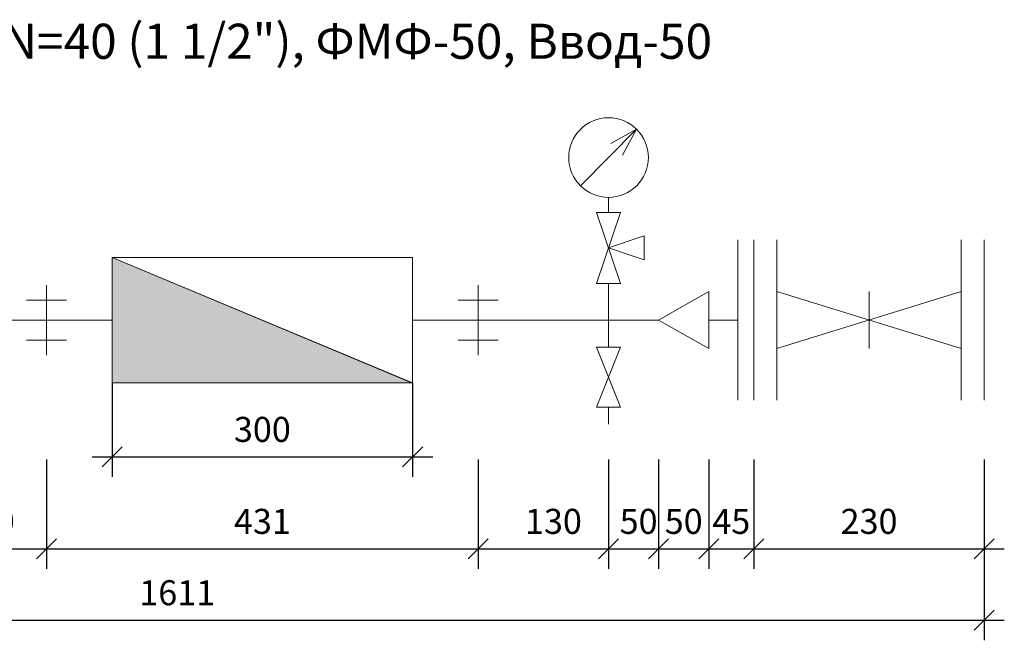
# Model space of a CAD drawing. Units: millimetres. Extents: x 23449 to 111485, y -2743 to 20908.
# Drawn here: x 43386 to 44368, y 2282 to 2902 of the extents above; entities that cross this region are included whole.
import ezdxf

# ---------------------------------------------------------------- set-up
doc = ezdxf.new("R2010")
doc.units = ezdxf.units.MM
doc.layers.get('0').update_dxf_attribs({"lineweight": 13})
doc.layers.get('Defpoints').update_dxf_attribs({"lineweight": 13})
doc.layers.add('ВК_Размеры', color=7, linetype='Continuous', lineweight=13)
doc.styles.get("Standard").update_dxf_attribs({"font": 'isocpeur.ttf', "width": 0.85})
doc.dimstyles.get("Standard").update_dxf_attribs({"dimtxt": 2.5, "dimasz": 2, "dimexe": 2, "dimexo": 0.0625, "dimgap": 1.5, "dimtad": 1, "dimdec": 0, "dimzin": 0, "dimdsep": 46, "dimtxsty": 'Standard', "dimblk": 'OBLIQUE', "dimcen": 0.09, "dimdle": 2, "dimaunit": 1, "dimadec": 0, "dimazin": 0, "dimtfac": 1, "dimtdec": 0, "dimtofl": 0, "dimtmove": 1, "dimatfit": 3, "dimldrblk": 'OPEN30', "dimfxl": 1, "dimtolj": 1, "dimtzin": 0, "dimarcsym": 0})

# ---------------------------------------------------------------- blocks, each defined once
blk = doc.blocks.new('_Oblique')
at = {"color": 0, "linetype": 'ByBlock', "lineweight": -2}
blk.add_line((-0.5, -0.5), (0.5, 0.5), dxfattribs=at)
blk = doc.blocks.new('*D174')
at = {"layer": 'Defpoints', "color": 0, "lineweight": 5}
for p in [(43292.28, 2463.51), (43412.28, 2463.51), (43412.28, 2373.54)]:
    blk.add_point(p, dxfattribs=at)
at = {"layer": 'ВК_Размеры', "color": 0, "lineweight": -2}
for p, q in [((43292.28, 2462.89), (43292.28, 2353.54)), ((43412.28, 2462.89), (43412.28, 2353.54)), ((43272.28, 2373.54), (43432.28, 2373.54))]:
    blk.add_line(p, q, dxfattribs=at)
at = {"layer": 'ВК_Размеры', "color": 0, "lineweight": -2, "xscale": 20, "yscale": 20, "zscale": 20, "rotation": 180}
blk.add_blockref('_Oblique', (43292.28, 2373.54), dxfattribs=at)
at = {"layer": 'ВК_Размеры', "color": 0, "lineweight": -2, "xscale": 20, "yscale": 20, "zscale": 20}
blk.add_blockref('_Oblique', (43412.28, 2373.54), dxfattribs=at)
at = {"layer": 'ВК_Размеры', "color": 0, "lineweight": 13, "insert": (43352.28, 2401.04), "char_height": 25, "attachment_point": 5}
blk.add_mtext('\\A1;120', dxfattribs=at)
blk = doc.blocks.new('_Open30')
at = {"color": 0, "linetype": 'ByBlock', "lineweight": -2}
for p, q in [((-1, 0.268), (0, 0)), ((0, 0), (-1, -0.268)), ((0, 0), (-1, 0))]:
    blk.add_line(p, q, dxfattribs=at)
blk = doc.blocks.new('*D175')
at = {"layer": 'Defpoints', "color": 0, "lineweight": 5}
for p in [(43843.28, 2463.51), (43973.28, 2463.51), (43973.28, 2373.54)]:
    blk.add_point(p, dxfattribs=at)
at = {"layer": 'ВК_Размеры', "color": 0, "lineweight": -2}
for p, q in [((43843.28, 2462.89), (43843.28, 2353.54)), ((43973.28, 2462.89), (43973.28, 2353.54)), ((43823.28, 2373.54), (43993.28, 2373.54))]:
    blk.add_line(p, q, dxfattribs=at)
at = {"layer": 'ВК_Размеры', "color": 0, "lineweight": -2, "xscale": 20, "yscale": 20, "zscale": 20, "rotation": 180}
blk.add_blockref('_Oblique', (43843.28, 2373.54), dxfattribs=at)
at = {"layer": 'ВК_Размеры', "color": 0, "lineweight": -2, "xscale": 20, "yscale": 20, "zscale": 20}
blk.add_blockref('_Oblique', (43973.28, 2373.54), dxfattribs=at)
at = {"layer": 'ВК_Размеры', "color": 0, "lineweight": 13, "insert": (43918.28, 2401.04), "char_height": 25, "attachment_point": 5}
blk.add_mtext('\\A1;130', dxfattribs=at)
blk = doc.blocks.new('*D180')
at = {"layer": 'Defpoints', "color": 0, "lineweight": 5}
for p in [(44023.28, 2463.51), (44073.28, 2463.51), (44073.28, 2373.54)]:
    blk.add_point(p, dxfattribs=at)
at = {"layer": 'ВК_Размеры', "color": 0, "lineweight": -2}
for p, q in [((44023.28, 2462.89), (44023.28, 2353.54)), ((44073.28, 2462.89), (44073.28, 2353.54)), ((44003.28, 2373.54), (44093.28, 2373.54))]:
    blk.add_line(p, q, dxfattribs=at)
at = {"layer": 'ВК_Размеры', "color": 0, "lineweight": -2, "xscale": 20, "yscale": 20, "zscale": 20, "rotation": 180}
blk.add_blockref('_Oblique', (44023.28, 2373.54), dxfattribs=at)
at = {"layer": 'ВК_Размеры', "color": 0, "lineweight": -2, "xscale": 20, "yscale": 20, "zscale": 20}
blk.add_blockref('_Oblique', (44073.28, 2373.54), dxfattribs=at)
at = {"layer": 'ВК_Размеры', "color": 0, "lineweight": 13, "insert": (44048.28, 2401.04), "char_height": 25, "attachment_point": 5}
blk.add_mtext('\\A1;50', dxfattribs=at)
blk = doc.blocks.new('*D181')
at = {"layer": 'Defpoints', "color": 0, "lineweight": 5}
for p in [(44073.28, 2463.51), (44118.28, 2463.51), (44118.28, 2373.54)]:
    blk.add_point(p, dxfattribs=at)
at = {"layer": 'ВК_Размеры', "color": 0, "lineweight": -2}
for p, q in [((44073.28, 2462.89), (44073.28, 2353.54)), ((44118.28, 2462.89), (44118.28, 2353.54)), ((44053.28, 2373.54), (44138.28, 2373.54))]:
    blk.add_line(p, q, dxfattribs=at)
at = {"layer": 'ВК_Размеры', "color": 0, "lineweight": -2, "xscale": 20, "yscale": 20, "zscale": 20, "rotation": 180}
blk.add_blockref('_Oblique', (44073.28, 2373.54), dxfattribs=at)
at = {"layer": 'ВК_Размеры', "color": 0, "lineweight": -2, "xscale": 20, "yscale": 20, "zscale": 20}
blk.add_blockref('_Oblique', (44118.28, 2373.54), dxfattribs=at)
at = {"layer": 'ВК_Размеры', "color": 0, "lineweight": 13, "insert": (44095.78, 2401.04), "char_height": 25, "attachment_point": 5}
blk.add_mtext('\\A1;45', dxfattribs=at)
blk = doc.blocks.new('*D182')
at = {"layer": 'Defpoints', "color": 0, "lineweight": 5}
for p in [(44118.28, 2463.51), (44348.28, 2463.51), (44348.28, 2373.54)]:
    blk.add_point(p, dxfattribs=at)
at = {"layer": 'ВК_Размеры', "color": 0, "lineweight": -2}
for p, q in [((44118.28, 2462.89), (44118.28, 2353.54)), ((44348.28, 2462.89), (44348.28, 2353.54)), ((44098.28, 2373.54), (44368.28, 2373.54))]:
    blk.add_line(p, q, dxfattribs=at)
at = {"layer": 'ВК_Размеры', "color": 0, "lineweight": -2, "xscale": 20, "yscale": 20, "zscale": 20, "rotation": 180}
blk.add_blockref('_Oblique', (44118.28, 2373.54), dxfattribs=at)
at = {"layer": 'ВК_Размеры', "color": 0, "lineweight": -2, "xscale": 20, "yscale": 20, "zscale": 20}
blk.add_blockref('_Oblique', (44348.28, 2373.54), dxfattribs=at)
at = {"layer": 'ВК_Размеры', "color": 0, "lineweight": 13, "insert": (44233.28, 2401.04), "char_height": 25, "attachment_point": 5}
blk.add_mtext('\\A1;230', dxfattribs=at)
blk = doc.blocks.new('*D183')
at = {"layer": 'Defpoints', "color": 0, "lineweight": 5}
for p in [(43412.28, 2463.51), (43843.28, 2463.51), (43843.28, 2373.54)]:
    blk.add_point(p, dxfattribs=at)
at = {"layer": 'ВК_Размеры', "color": 0, "lineweight": -2}
for p, q in [((43412.28, 2462.89), (43412.28, 2353.54)), ((43843.28, 2462.89), (43843.28, 2353.54)), ((43392.28, 2373.54), (43863.28, 2373.54))]:
    blk.add_line(p, q, dxfattribs=at)
at = {"layer": 'ВК_Размеры', "color": 0, "lineweight": -2, "xscale": 20, "yscale": 20, "zscale": 20, "rotation": 180}
blk.add_blockref('_Oblique', (43412.28, 2373.54), dxfattribs=at)
at = {"layer": 'ВК_Размеры', "color": 0, "lineweight": -2, "xscale": 20, "yscale": 20, "zscale": 20}
blk.add_blockref('_Oblique', (43843.28, 2373.54), dxfattribs=at)
at = {"layer": 'ВК_Размеры', "color": 0, "lineweight": 13, "insert": (43627.78, 2401.04), "char_height": 25, "attachment_point": 5}
blk.add_mtext('\\A1;431', dxfattribs=at)
blk = doc.blocks.new('*D184')
at = {"layer": 'Defpoints', "color": 0, "lineweight": 5}
for p in [(43477.78, 2539.51), (43777.78, 2539.51), (43777.78, 2465.36)]:
    blk.add_point(p, dxfattribs=at)
at = {"layer": 'ВК_Размеры', "color": 0, "lineweight": -2}
for p, q in [((43477.78, 2538.89), (43477.78, 2445.36)), ((43777.78, 2538.89), (43777.78, 2445.36)), ((43457.78, 2465.36), (43797.78, 2465.36))]:
    blk.add_line(p, q, dxfattribs=at)
at = {"layer": 'ВК_Размеры', "color": 0, "lineweight": -2, "xscale": 20, "yscale": 20, "zscale": 20, "rotation": 180}
blk.add_blockref('_Oblique', (43477.78, 2465.36), dxfattribs=at)
at = {"layer": 'ВК_Размеры', "color": 0, "lineweight": -2, "xscale": 20, "yscale": 20, "zscale": 20}
blk.add_blockref('_Oblique', (43777.78, 2465.36), dxfattribs=at)
at = {"layer": 'ВК_Размеры', "color": 0, "lineweight": 13, "insert": (43627.78, 2492.86), "char_height": 25, "attachment_point": 5}
blk.add_mtext('\\A1;300', dxfattribs=at)
blk = doc.blocks.new('*D1881')
at = {"layer": 'Defpoints', "color": 0, "lineweight": 5}
for p in [(43973.28, 2463.51), (44023.28, 2463.51), (44023.28, 2373.54)]:
    blk.add_point(p, dxfattribs=at)
at = {"layer": 'ВК_Размеры', "color": 0, "lineweight": -2}
for p, q in [((43973.28, 2462.89), (43973.28, 2353.54)), ((44023.28, 2462.89), (44023.28, 2353.54)), ((43953.28, 2373.54), (44043.28, 2373.54))]:
    blk.add_line(p, q, dxfattribs=at)
at = {"layer": 'ВК_Размеры', "color": 0, "lineweight": -2, "xscale": 20, "yscale": 20, "zscale": 20, "rotation": 180}
blk.add_blockref('_Oblique', (43973.28, 2373.54), dxfattribs=at)
at = {"layer": 'ВК_Размеры', "color": 0, "lineweight": -2, "xscale": 20, "yscale": 20, "zscale": 20}
blk.add_blockref('_Oblique', (44023.28, 2373.54), dxfattribs=at)
at = {"layer": 'ВК_Размеры', "color": 0, "lineweight": 13, "insert": (44003.28, 2401.04), "char_height": 25, "attachment_point": 5}
blk.add_mtext('\\A1;50', dxfattribs=at)
blk = doc.blocks.new('*D2085')
at = {"layer": 'Defpoints', "color": 0, "lineweight": 5}
for p in [(42737.28, 2408.21), (44348.28, 2392.26), (44348.28, 2302.28)]:
    blk.add_point(p, dxfattribs=at)
at = {"layer": 'ВК_Размеры', "color": 0, "lineweight": -2}
for p, q in [((42737.28, 2407.59), (42737.28, 2282.28)), ((44348.28, 2391.63), (44348.28, 2282.28)), ((42717.28, 2302.28), (44368.28, 2302.28))]:
    blk.add_line(p, q, dxfattribs=at)
at = {"layer": 'ВК_Размеры', "color": 0, "lineweight": -2, "xscale": 20, "yscale": 20, "zscale": 20, "rotation": 180}
blk.add_blockref('_Oblique', (42737.28, 2302.28), dxfattribs=at)
at = {"layer": 'ВК_Размеры', "color": 0, "lineweight": -2, "xscale": 20, "yscale": 20, "zscale": 20}
blk.add_blockref('_Oblique', (44348.28, 2302.28), dxfattribs=at)
at = {"layer": 'ВК_Размеры', "color": 0, "lineweight": 13, "insert": (43542.78, 2329.78), "char_height": 25, "attachment_point": 5}
blk.add_mtext('\\A1;1611', dxfattribs=at)

msp = doc.modelspace()

# ---------------------------------------------------------------- hatches: boundary and pattern name
at = {"lineweight": 13, "ltscale": 25}
h = msp.add_hatch(color=256, dxfattribs=at)
h.set_gradient(color1=(51, 51, 51), color2=(51, 51, 51), tint=1)
h.paths.add_polyline_path([(43777.78, 2538.89), (43666.87, 2585.73), (43477.78, 2664.51), (43477.78, 2538.89)])

# ---------------------------------------------------------------- linework, layer by layer
at = {"lineweight": 13, "ltscale": 10}
for p, q in [((43945.34, 2736), (44001.22, 2792.51)), ((44001.22, 2792.51), (43975.54, 2778.3)), ((44001.22, 2792.51), (43987.29, 2766.67)), ((43973.28, 2709.51), (43973.28, 2724.51)), ((43961.28, 2709.51), (43985.28, 2709.51)), ((43961.28, 2638.51), (43985.28, 2709.51)), ((43961.28, 2709.51), (43985.28, 2638.51)), ((43973.28, 2674.01), (44008.78, 2686.01)), ((44008.78, 2686.01), (44008.78, 2662.01)), ((43973.28, 2674.01), (44008.78, 2662.01)), ((44102.28, 2682.01), (44102.28, 2522.01)), ((44118.28, 2682.01), (44118.28, 2522.01)), ((44118.28, 2682.01), (44118.28, 2522.01)), ((44141.28, 2682.01), (44141.28, 2522.01)), ((44325.28, 2682.01), (44325.28, 2522.01)), ((44348.28, 2682.01), (44348.28, 2522.01)), ((43477.78, 2664.51), (43477.78, 2539.51)), ((43477.78, 2664.51), (43777.78, 2664.51)), ((43477.78, 2664.51), (43777.78, 2539.51)), ((43477.78, 2664.51), (43777.78, 2539.51)), ((43477.78, 2664.51), (43777.78, 2538.89)), ((43777.78, 2664.51), (43777.78, 2539.51)), ((43412.28, 2567.01), (43412.28, 2637.01)), ((43477.78, 2567.01), (43477.78, 2637.01)), ((43843.28, 2567.01), (43843.28, 2637.01)), ((43961.28, 2638.51), (43985.28, 2638.51)), ((43973.28, 2588.51), (43973.28, 2638.51)), ((44073.28, 2630.51), (44023.28, 2602.01)), ((44073.28, 2630.51), (44073.28, 2573.51)), ((44141.28, 2630.51), (44141.28, 2573.51)), ((44141.28, 2630.51), (44325.28, 2573.51)), ((44141.28, 2573.51), (44325.28, 2630.51)), ((44233.28, 2630.51), (44233.28, 2573.51)), ((44325.28, 2630.51), (44325.28, 2573.51)), ((43432.28, 2622.01), (43392.28, 2622.01)), ((43863.28, 2622.01), (43823.28, 2622.01)), ((43292.28, 2602.01), (43412.28, 2602.01)), ((43412.28, 2602.01), (43477.78, 2602.01)), ((43777.78, 2602.01), (43843.28, 2602.01)), ((43843.28, 2602.01), (44023.28, 2602.01)), ((43973.28, 2602.01), (43973.28, 2575.01)), ((44023.28, 2602.01), (44073.28, 2573.51)), ((44073.28, 2602.01), (44102.28, 2602.01)), ((44073.28, 2602.01), (44102.28, 2602.01)), ((43432.28, 2582.01), (43392.28, 2582.01)), ((43863.28, 2582.01), (43823.28, 2582.01)), ((43961.28, 2575.01), (43985.28, 2575.01)), ((43961.28, 2575.01), (43985.28, 2515.01)), ((43961.28, 2515.01), (43985.28, 2575.01)), ((43477.78, 2539.51), (43777.78, 2539.51)), ((43961.28, 2515.01), (43985.28, 2515.01)), ((43973.28, 2515.01), (43973.28, 2498.13))]:
    msp.add_line(p, q, dxfattribs=at)
msp.add_circle((43973.28, 2764.25), 39.74, dxfattribs=at)

# ---------------------------------------------------------------- texts
at = {"color": 0, "linetype": 'Continuous', "lineweight": 13, "ltscale": 10}
msp.add_text('  Исполнение 21. DN=40 (1 1/2"), ФМФ-50, Ввод-50', height=35, dxfattribs=at).set_placement((42937.21, 2862.86))

# ---------------------------------------------------------------- dimensions: what is measured, and where the dimension line sits
at = {"layer": 'ВК_Размеры', "lineweight": 13}
for base, p1, p2, picture, middle in [((43777.78, 2465.36), (43477.78, 2539.51), (43777.78, 2539.51), '*D184', (43627.78, 2465.36)), ((43412.28, 2373.54), (43292.28, 2463.51), (43412.28, 2463.51), '*D174', (43352.28, 2373.54)), ((43843.28, 2373.54), (43412.28, 2463.51), (43843.28, 2463.51), '*D183', (43627.78, 2373.54)), ((43973.28, 2373.54), (43843.28, 2463.51), (43973.28, 2463.51), '*D175', (43918.28, 2373.54)), ((44023.28, 2373.54), (43973.28, 2463.51), (44023.28, 2463.51), '*D1881', (44003.28, 2373.54)), ((44073.28, 2373.54), (44023.28, 2463.51), (44073.28, 2463.51), '*D180', (44048.28, 2373.54)), ((44118.28, 2373.54), (44073.28, 2463.51), (44118.28, 2463.51), '*D181', (44095.78, 2373.54)), ((44348.28, 2373.54), (44118.28, 2463.51), (44348.28, 2463.51), '*D182', (44233.28, 2373.54)), ((44348.28, 2302.28), (42737.28, 2408.21), (44348.28, 2392.26), '*D2085', (43542.78, 2302.28))]:
    dim = msp.add_linear_dim(base=base, p1=p1, p2=p2, dimstyle='Standard', override={"dimscale": 10, "dimlfac": 1, "dimtxsty": 'Standard', "dimtolj": 1}, dxfattribs=at)
    dim.commit()
    dim.dimension.update_dxf_attribs({"geometry": picture, "text_midpoint": middle, "dimtype": 160})

doc.saveas('drawing.dxf')
